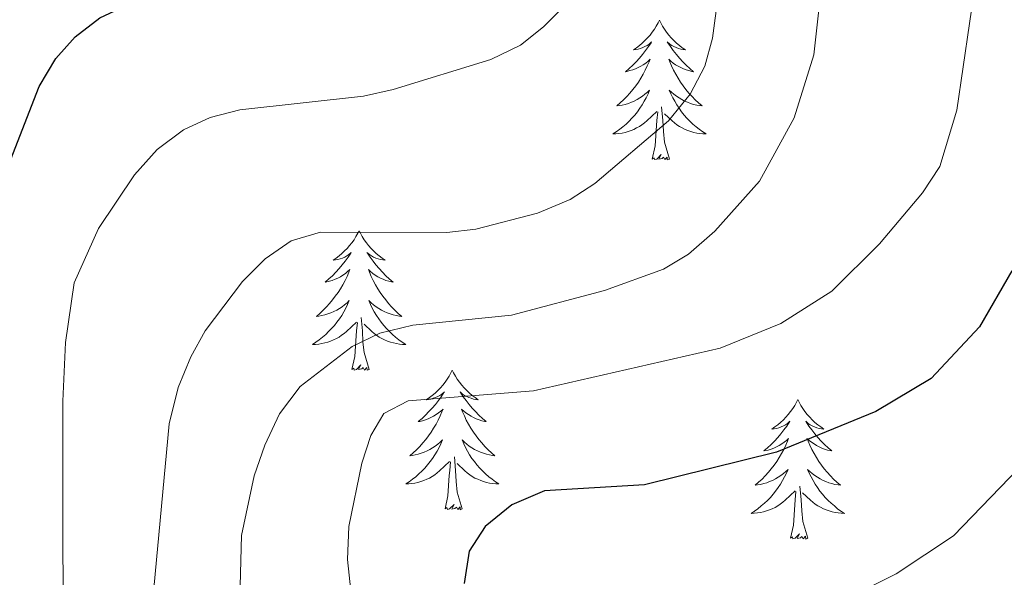
# Model space of a CAD drawing. Units: metres. Extents: x 602264 to 606764, y 4786644 to 4789682.
# Drawn here: x 603829 to 603913, y 4787688 to 4787736 of the extents above; entities that cross this region are included whole.
import ezdxf

# ---------------------------------------------------------------- set-up
doc = ezdxf.new("R2010")
doc.units = ezdxf.units.M
doc.header["$MEASUREMENT"] = 0
for name, color, linetype, lineweight in [('Nivel 36', 7, 'Continuous', 0), ('Nivel 4', 7, 'Continuous', 0), ('Nivel 5', 7, 'Continuous', 0), ('Nivel 61', 7, 'Continuous', 0), ('Nivel 63', 7, 'Continuous', 0)]:
    doc.layers.add(name, color=color, linetype=linetype, lineweight=lineweight)

msp = doc.modelspace()

# ---------------------------------------------------------------- linework, layer by layer
at = {"layer": 'Nivel 36', "color": 92, "linetype": 'Continuous', "lineweight": 0, "flags": 128}
for points in [[(603883.9, 4787736.04), (603883.79, 4787735.82), (603883.63, 4787735.55), (603883.46, 4787735.28), (603883.28, 4787735.02), (603883.09, 4787734.78), (603882.88, 4787734.54), (603882.66, 4787734.31), (603882.43, 4787734.1), (603882.19, 4787733.89), (603881.94, 4787733.7), (603881.68, 4787733.52), (603881.88, 4787733.55), (603882.08, 4787733.59), (603882.28, 4787733.64), (603882.48, 4787733.71), (603882.66, 4787733.79), (603882.85, 4787733.89), (603883.02, 4787734.01), (603883.22, 4787734.2), (603883.18, 4787734.13), (603882.95, 4787733.79), (603882.71, 4787733.45), (603882.46, 4787733.12), (603882.19, 4787732.81), (603881.91, 4787732.5), (603881.62, 4787732.21), (603881.31, 4787731.93), (603881, 4787731.65), (603881.12, 4787731.68), (603881.37, 4787731.74), (603881.61, 4787731.81), (603881.85, 4787731.9), (603882.08, 4787732), (603882.3, 4787732.12), (603882.52, 4787732.25), (603882.72, 4787732.39), (603882.92, 4787732.55), (603883.11, 4787732.72), (603883.02, 4787732.5), (603882.86, 4787732.14), (603882.69, 4787731.78), (603882.51, 4787731.44), (603882.31, 4787731.1), (603882.1, 4787730.77), (603881.87, 4787730.44), (603881.63, 4787730.13), (603881.38, 4787729.83), (603881.12, 4787729.54), (603880.84, 4787729.26), (603880.55, 4787728.99), (603880.26, 4787728.73), (603880.45, 4787728.75), (603880.72, 4787728.8), (603880.98, 4787728.86), (603881.24, 4787728.94), (603881.5, 4787729.04), (603881.74, 4787729.14), (603881.98, 4787729.27), (603882.22, 4787729.41), (603882.44, 4787729.55), (603882.66, 4787729.72), (603882.87, 4787729.89), (603883.06, 4787730.08), (603882.92, 4787729.76)], [(603883.9, 4787736.04), (603884.01, 4787735.82), (603884.16, 4787735.55), (603884.33, 4787735.28), (603884.51, 4787735.02), (603884.71, 4787734.78), (603884.91, 4787734.54), (603885.13, 4787734.31), (603885.36, 4787734.1), (603885.6, 4787733.89), (603885.85, 4787733.7), (603886.11, 4787733.52), (603885.92, 4787733.55), (603885.71, 4787733.59), (603885.51, 4787733.64), (603885.32, 4787733.71), (603885.13, 4787733.79), (603884.95, 4787733.89), (603884.77, 4787734.01), (603884.57, 4787734.2), (603884.61, 4787734.13), (603884.84, 4787733.79), (603885.08, 4787733.45), (603885.34, 4787733.12), (603885.61, 4787732.81), (603885.89, 4787732.5), (603886.18, 4787732.21), (603886.48, 4787731.93), (603886.8, 4787731.65), (603886.67, 4787731.68), (603886.42, 4787731.74), (603886.18, 4787731.81), (603885.95, 4787731.9), (603885.72, 4787732), (603885.49, 4787732.12), (603885.28, 4787732.25), (603885.07, 4787732.39), (603884.87, 4787732.55), (603884.69, 4787732.72), (603884.77, 4787732.5), (603884.93, 4787732.14), (603885.1, 4787731.78), (603885.29, 4787731.44), (603885.49, 4787731.1), (603885.7, 4787730.77), (603885.92, 4787730.44), (603886.16, 4787730.13), (603886.42, 4787729.83), (603886.68, 4787729.54), (603886.95, 4787729.26), (603887.24, 4787728.99), (603887.54, 4787728.73), (603887.34, 4787728.75), (603887.08, 4787728.8), (603886.81, 4787728.86), (603886.55, 4787728.94), (603886.3, 4787729.04), (603886.05, 4787729.14), (603885.81, 4787729.27), (603885.58, 4787729.41), (603885.35, 4787729.55), (603885.13, 4787729.72), (603884.93, 4787729.89), (603884.73, 4787730.08), (603884.87, 4787729.76)], [(603882.92, 4787729.76), (603882.76, 4787729.43), (603882.6, 4787729.12), (603882.41, 4787728.82), (603882.22, 4787728.52), (603882.01, 4787728.23), (603881.78, 4787727.95), (603881.55, 4787727.69), (603881.3, 4787727.43), (603881.04, 4787727.18), (603880.78, 4787726.95), (603880.5, 4787726.73), (603880.21, 4787726.52), (603879.92, 4787726.33), (603880.18, 4787726.33), (603880.44, 4787726.36), (603880.71, 4787726.4), (603880.97, 4787726.46), (603881.22, 4787726.53), (603881.47, 4787726.62), (603881.72, 4787726.72), (603881.95, 4787726.84), (603882.18, 4787726.97), (603882.4, 4787727.11), (603882.62, 4787727.27), (603882.82, 4787727.44), (603883.67, 4787728.24)], [(603884.87, 4787729.76), (603885.03, 4787729.43), (603885.2, 4787729.12), (603885.38, 4787728.82), (603885.58, 4787728.52), (603885.79, 4787728.23), (603886.01, 4787727.95), (603886.25, 4787727.69), (603886.49, 4787727.43), (603886.75, 4787727.18), (603887.02, 4787726.95), (603887.3, 4787726.73), (603887.59, 4787726.52), (603887.88, 4787726.33), (603887.61, 4787726.33), (603887.35, 4787726.36), (603887.09, 4787726.4), (603886.83, 4787726.46), (603886.57, 4787726.53), (603886.32, 4787726.62), (603886.08, 4787726.72), (603885.84, 4787726.84), (603885.61, 4787726.97), (603885.39, 4787727.11), (603885.18, 4787727.27), (603884.97, 4787727.44), (603884.32, 4787728.06)], [(603884.75, 4787724.19), (603884.32, 4787725.63), (603884.23, 4787726.53), (603884.18, 4787727.48), (603884.08, 4787728.65)], [(603883.28, 4787724.19), (603883.52, 4787725.31), (603883.64, 4787727.05), (603883.68, 4787727.48), (603883.75, 4787728.21)], [(603884.75, 4787724.19), (603884.57, 4787724.12), (603884.56, 4787724.36), (603884.36, 4787724.14), (603884.24, 4787724.34), (603884.12, 4787724.23), (603883.85, 4787724.18), (603884.05, 4787724.57), (603883.66, 4787724.19), (603883.48, 4787724.14), (603883.44, 4787724.3), (603883.28, 4787724.19)], [(603858.24, 4787718.05), (603858.13, 4787717.84), (603857.97, 4787717.56), (603857.81, 4787717.29), (603857.62, 4787717.04), (603857.43, 4787716.79), (603857.22, 4787716.55), (603857, 4787716.33), (603856.77, 4787716.11), (603856.53, 4787715.91), (603856.28, 4787715.72), (603856.02, 4787715.54), (603856.22, 4787715.56), (603856.42, 4787715.6), (603856.62, 4787715.65), (603856.82, 4787715.72), (603857.01, 4787715.81), (603857.19, 4787715.91), (603857.36, 4787716.02), (603857.57, 4787716.21), (603857.53, 4787716.15), (603857.3, 4787715.8), (603857.05, 4787715.46), (603856.8, 4787715.14), (603856.53, 4787714.82), (603856.25, 4787714.52), (603855.96, 4787714.22), (603855.66, 4787713.94), (603855.34, 4787713.67), (603855.47, 4787713.69), (603855.71, 4787713.75), (603855.95, 4787713.82), (603856.19, 4787713.91), (603856.42, 4787714.01), (603856.64, 4787714.13), (603856.86, 4787714.26), (603857.07, 4787714.41), (603857.26, 4787714.57), (603857.45, 4787714.74), (603857.36, 4787714.51), (603857.21, 4787714.15), (603857.04, 4787713.8), (603856.85, 4787713.45), (603856.65, 4787713.11), (603856.44, 4787712.78), (603856.21, 4787712.46), (603855.97, 4787712.15), (603855.72, 4787711.84), (603855.46, 4787711.55), (603855.18, 4787711.27), (603854.9, 4787711), (603854.6, 4787710.74), (603854.8, 4787710.77), (603855.06, 4787710.81), (603855.32, 4787710.88), (603855.58, 4787710.96), (603855.84, 4787711.05), (603856.09, 4787711.16), (603856.33, 4787711.28), (603856.56, 4787711.42), (603856.79, 4787711.57), (603857, 4787711.73), (603857.21, 4787711.91), (603857.4, 4787712.1), (603857.26, 4787711.77)], [(603858.24, 4787718.05), (603858.35, 4787717.84), (603858.51, 4787717.56), (603858.67, 4787717.29), (603858.86, 4787717.04), (603859.05, 4787716.79), (603859.26, 4787716.55), (603859.48, 4787716.33), (603859.71, 4787716.11), (603859.95, 4787715.91), (603860.2, 4787715.72), (603860.46, 4787715.54), (603860.26, 4787715.56), (603860.06, 4787715.6), (603859.86, 4787715.65), (603859.66, 4787715.72), (603859.47, 4787715.81), (603859.29, 4787715.91), (603859.12, 4787716.02), (603858.91, 4787716.21), (603858.95, 4787716.15), (603859.18, 4787715.8), (603859.43, 4787715.47), (603859.68, 4787715.14), (603859.95, 4787714.82), (603860.23, 4787714.52), (603860.52, 4787714.22), (603860.82, 4787713.94), (603861.14, 4787713.67), (603861.01, 4787713.69), (603860.77, 4787713.75), (603860.53, 4787713.82), (603860.29, 4787713.91), (603860.06, 4787714.01), (603859.84, 4787714.13), (603859.62, 4787714.26), (603859.41, 4787714.41), (603859.22, 4787714.57), (603859.03, 4787714.74), (603859.12, 4787714.51), (603859.27, 4787714.15), (603859.44, 4787713.8), (603859.63, 4787713.45), (603859.83, 4787713.11), (603860.04, 4787712.78), (603860.27, 4787712.46), (603860.51, 4787712.15), (603860.76, 4787711.84), (603861.02, 4787711.55), (603861.3, 4787711.27), (603861.58, 4787711), (603861.88, 4787710.74), (603861.68, 4787710.77), (603861.42, 4787710.81), (603861.16, 4787710.88), (603860.9, 4787710.96), (603860.64, 4787711.05), (603860.39, 4787711.16), (603860.15, 4787711.28), (603859.92, 4787711.42), (603859.69, 4787711.57), (603859.48, 4787711.73), (603859.27, 4787711.91), (603859.08, 4787712.1), (603859.22, 4787711.77)], [(603857.26, 4787711.77), (603857.11, 4787711.45), (603856.94, 4787711.14), (603856.76, 4787710.83), (603856.56, 4787710.53), (603856.35, 4787710.25), (603856.13, 4787709.97), (603855.89, 4787709.7), (603855.64, 4787709.44), (603855.39, 4787709.2), (603855.12, 4787708.96), (603854.84, 4787708.74), (603854.55, 4787708.53), (603854.26, 4787708.34), (603854.52, 4787708.35), (603854.79, 4787708.37), (603855.05, 4787708.42), (603855.31, 4787708.47), (603855.56, 4787708.55), (603855.81, 4787708.63), (603856.06, 4787708.73), (603856.3, 4787708.85), (603856.53, 4787708.98), (603856.75, 4787709.13), (603856.96, 4787709.29), (603857.16, 4787709.45), (603858.01, 4787710.25)], [(603859.22, 4787711.77), (603859.37, 4787711.45), (603859.54, 4787711.14), (603859.72, 4787710.83), (603859.92, 4787710.53), (603860.13, 4787710.25), (603860.35, 4787709.97), (603860.59, 4787709.7), (603860.84, 4787709.44), (603861.09, 4787709.2), (603861.36, 4787708.96), (603861.64, 4787708.74), (603861.93, 4787708.53), (603862.22, 4787708.34), (603861.96, 4787708.35), (603861.69, 4787708.37), (603861.43, 4787708.42), (603861.17, 4787708.47), (603860.92, 4787708.55), (603860.67, 4787708.63), (603860.42, 4787708.73), (603860.18, 4787708.85), (603859.95, 4787708.98), (603859.73, 4787709.13), (603859.52, 4787709.29), (603859.32, 4787709.45), (603858.66, 4787710.07)], [(603857.62, 4787706.21), (603857.87, 4787707.32), (603857.98, 4787709.07), (603858.03, 4787709.5), (603858.09, 4787710.22)], [(603859.09, 4787706.21), (603858.66, 4787707.65), (603858.57, 4787708.55), (603858.52, 4787709.5), (603858.42, 4787710.66)], [(603859.09, 4787706.21), (603858.92, 4787706.14), (603858.9, 4787706.38), (603858.71, 4787706.15), (603858.59, 4787706.36), (603858.47, 4787706.25), (603858.2, 4787706.19), (603858.39, 4787706.59), (603858.01, 4787706.21), (603857.82, 4787706.15), (603857.78, 4787706.32), (603857.62, 4787706.21)], [(603866.2, 4787706.14), (603866.09, 4787705.92), (603865.93, 4787705.64), (603865.77, 4787705.38), (603865.58, 4787705.12), (603865.39, 4787704.87), (603865.18, 4787704.63), (603864.96, 4787704.41), (603864.73, 4787704.19), (603864.49, 4787703.99), (603864.24, 4787703.8), (603863.98, 4787703.62), (603864.18, 4787703.64), (603864.38, 4787703.68), (603864.58, 4787703.74), (603864.78, 4787703.81), (603864.97, 4787703.89), (603865.15, 4787703.99), (603865.32, 4787704.1), (603865.53, 4787704.29), (603865.49, 4787704.23), (603865.26, 4787703.88), (603865.01, 4787703.55), (603864.76, 4787703.22), (603864.49, 4787702.9), (603864.21, 4787702.6), (603863.92, 4787702.31), (603863.62, 4787702.02), (603863.3, 4787701.75), (603863.43, 4787701.77), (603863.67, 4787701.83), (603863.91, 4787701.91), (603864.15, 4787701.99), (603864.38, 4787702.1), (603864.6, 4787702.21), (603864.82, 4787702.35), (603865.03, 4787702.49), (603865.22, 4787702.65), (603865.41, 4787702.82), (603865.32, 4787702.59), (603865.17, 4787702.23), (603865, 4787701.88), (603864.81, 4787701.53), (603864.61, 4787701.19), (603864.4, 4787700.86), (603864.17, 4787700.54), (603863.93, 4787700.23), (603863.68, 4787699.93), (603863.42, 4787699.63), (603863.14, 4787699.35), (603862.86, 4787699.08), (603862.56, 4787698.82), (603862.76, 4787698.85), (603863.02, 4787698.9), (603863.28, 4787698.96), (603863.54, 4787699.04), (603863.8, 4787699.13), (603864.05, 4787699.24), (603864.29, 4787699.36), (603864.52, 4787699.5), (603864.75, 4787699.65), (603864.96, 4787699.81), (603865.17, 4787699.99), (603865.36, 4787700.18), (603865.22, 4787699.85)], [(603866.2, 4787706.14), (603866.31, 4787705.92), (603866.47, 4787705.64), (603866.63, 4787705.38), (603866.82, 4787705.12), (603867.01, 4787704.87), (603867.22, 4787704.63), (603867.44, 4787704.41), (603867.67, 4787704.19), (603867.91, 4787703.99), (603868.16, 4787703.8), (603868.42, 4787703.62), (603868.22, 4787703.64), (603868.02, 4787703.68), (603867.82, 4787703.74), (603867.62, 4787703.81), (603867.43, 4787703.89), (603867.25, 4787703.99), (603867.08, 4787704.1), (603866.87, 4787704.29), (603866.91, 4787704.23), (603867.14, 4787703.88), (603867.39, 4787703.55), (603867.64, 4787703.22), (603867.91, 4787702.9), (603868.19, 4787702.6), (603868.48, 4787702.31), (603868.78, 4787702.02), (603869.1, 4787701.75), (603868.97, 4787701.77), (603868.73, 4787701.83), (603868.49, 4787701.91), (603868.25, 4787701.99), (603868.02, 4787702.1), (603867.8, 4787702.21), (603867.58, 4787702.35), (603867.37, 4787702.49), (603867.18, 4787702.65), (603866.99, 4787702.82), (603867.08, 4787702.59), (603867.23, 4787702.23), (603867.4, 4787701.88), (603867.59, 4787701.53), (603867.79, 4787701.19), (603868, 4787700.86), (603868.23, 4787700.54), (603868.47, 4787700.23), (603868.72, 4787699.93), (603868.98, 4787699.63), (603869.26, 4787699.35), (603869.54, 4787699.08), (603869.84, 4787698.82), (603869.64, 4787698.85), (603869.38, 4787698.9), (603869.12, 4787698.96), (603868.86, 4787699.04), (603868.6, 4787699.13), (603868.35, 4787699.24), (603868.11, 4787699.36), (603867.88, 4787699.5), (603867.65, 4787699.65), (603867.44, 4787699.81), (603867.23, 4787699.99), (603867.04, 4787700.18), (603867.18, 4787699.85)], [(603895.72, 4787703.63), (603895.6, 4787703.41), (603895.45, 4787703.13), (603895.28, 4787702.87), (603895.1, 4787702.61), (603894.9, 4787702.36), (603894.7, 4787702.13), (603894.48, 4787701.9), (603894.25, 4787701.68), (603894.01, 4787701.48), (603893.76, 4787701.29), (603893.5, 4787701.11), (603893.7, 4787701.13), (603893.9, 4787701.17), (603894.1, 4787701.23), (603894.29, 4787701.3), (603894.48, 4787701.38), (603894.66, 4787701.48), (603894.84, 4787701.59), (603895.04, 4787701.78), (603895, 4787701.72), (603894.77, 4787701.37), (603894.53, 4787701.04), (603894.27, 4787700.71), (603894, 4787700.4), (603893.72, 4787700.09), (603893.43, 4787699.8), (603893.13, 4787699.51), (603892.82, 4787699.24), (603892.94, 4787699.27), (603893.19, 4787699.32), (603893.43, 4787699.4), (603893.66, 4787699.49), (603893.9, 4787699.59), (603894.12, 4787699.71), (603894.34, 4787699.84), (603894.54, 4787699.98), (603894.74, 4787700.14), (603894.93, 4787700.31), (603894.84, 4787700.09), (603894.68, 4787699.73), (603894.51, 4787699.37), (603894.33, 4787699.03), (603894.13, 4787698.69), (603893.91, 4787698.35), (603893.69, 4787698.03), (603893.45, 4787697.72), (603893.2, 4787697.42), (603892.93, 4787697.13), (603892.66, 4787696.84), (603892.37, 4787696.57), (603892.07, 4787696.32), (603892.27, 4787696.34), (603892.54, 4787696.39), (603892.8, 4787696.45), (603893.06, 4787696.53), (603893.31, 4787696.62), (603893.56, 4787696.73), (603893.8, 4787696.85), (603894.04, 4787696.99), (603894.26, 4787697.14), (603894.48, 4787697.31), (603894.68, 4787697.48), (603894.88, 4787697.67), (603894.74, 4787697.34)], [(603895.72, 4787703.63), (603895.83, 4787703.41), (603895.98, 4787703.13), (603896.15, 4787702.87), (603896.33, 4787702.61), (603896.52, 4787702.36), (603896.73, 4787702.13), (603896.95, 4787701.9), (603897.18, 4787701.68), (603897.42, 4787701.48), (603897.67, 4787701.29), (603897.93, 4787701.11), (603897.73, 4787701.13), (603897.53, 4787701.17), (603897.33, 4787701.23), (603897.14, 4787701.3), (603896.95, 4787701.38), (603896.77, 4787701.48), (603896.59, 4787701.59), (603896.39, 4787701.78), (603896.43, 4787701.72), (603896.66, 4787701.37), (603896.9, 4787701.04), (603897.16, 4787700.71), (603897.42, 4787700.4), (603897.7, 4787700.09), (603898, 4787699.8), (603898.3, 4787699.51), (603898.61, 4787699.24), (603898.49, 4787699.27), (603898.24, 4787699.32), (603898, 4787699.4), (603897.76, 4787699.49), (603897.53, 4787699.59), (603897.31, 4787699.71), (603897.1, 4787699.84), (603896.89, 4787699.98), (603896.69, 4787700.14), (603896.5, 4787700.31), (603896.59, 4787700.09), (603896.75, 4787699.73), (603896.92, 4787699.37), (603897.1, 4787699.03), (603897.3, 4787698.69), (603897.52, 4787698.35), (603897.74, 4787698.03), (603897.98, 4787697.72), (603898.23, 4787697.42), (603898.5, 4787697.13), (603898.77, 4787696.84), (603899.06, 4787696.57), (603899.36, 4787696.32), (603899.16, 4787696.34), (603898.89, 4787696.39), (603898.63, 4787696.45), (603898.37, 4787696.53), (603898.12, 4787696.62), (603897.87, 4787696.73), (603897.63, 4787696.85), (603897.39, 4787696.99), (603897.17, 4787697.14), (603896.95, 4787697.31), (603896.75, 4787697.48), (603896.55, 4787697.67), (603896.69, 4787697.34)], [(603865.22, 4787699.85), (603865.07, 4787699.53), (603864.9, 4787699.22), (603864.72, 4787698.91), (603864.52, 4787698.61), (603864.31, 4787698.33), (603864.09, 4787698.05), (603863.85, 4787697.78), (603863.6, 4787697.52), (603863.35, 4787697.28), (603863.08, 4787697.04), (603862.8, 4787696.82), (603862.51, 4787696.61), (603862.22, 4787696.42), (603862.48, 4787696.43), (603862.75, 4787696.46), (603863.01, 4787696.5), (603863.27, 4787696.55), (603863.52, 4787696.63), (603863.77, 4787696.71), (603864.02, 4787696.82), (603864.26, 4787696.93), (603864.49, 4787697.06), (603864.71, 4787697.21), (603864.92, 4787697.37), (603865.12, 4787697.54), (603865.97, 4787698.33)], [(603867.18, 4787699.85), (603867.33, 4787699.53), (603867.5, 4787699.22), (603867.68, 4787698.91), (603867.88, 4787698.61), (603868.09, 4787698.33), (603868.31, 4787698.05), (603868.55, 4787697.78), (603868.8, 4787697.52), (603869.05, 4787697.28), (603869.32, 4787697.04), (603869.6, 4787696.82), (603869.89, 4787696.61), (603870.18, 4787696.42), (603869.92, 4787696.43), (603869.65, 4787696.46), (603869.39, 4787696.5), (603869.13, 4787696.55), (603868.88, 4787696.63), (603868.63, 4787696.71), (603868.38, 4787696.82), (603868.14, 4787696.93), (603867.91, 4787697.06), (603867.69, 4787697.21), (603867.48, 4787697.37), (603867.28, 4787697.54), (603866.62, 4787698.16)], [(603865.58, 4787694.29), (603865.83, 4787695.4), (603865.94, 4787697.15), (603865.99, 4787697.58), (603866.05, 4787698.3)], [(603867.05, 4787694.29), (603866.62, 4787695.73), (603866.53, 4787696.63), (603866.48, 4787697.58), (603866.38, 4787698.74)], [(603894.74, 4787697.34), (603894.58, 4787697.02), (603894.41, 4787696.71), (603894.23, 4787696.4), (603894.03, 4787696.11), (603893.82, 4787695.82), (603893.6, 4787695.54), (603893.37, 4787695.27), (603893.12, 4787695.01), (603892.86, 4787694.77), (603892.59, 4787694.54), (603892.31, 4787694.31), (603892.02, 4787694.11), (603891.74, 4787693.91), (603892, 4787693.92), (603892.26, 4787693.95), (603892.52, 4787693.99), (603892.78, 4787694.05), (603893.04, 4787694.12), (603893.29, 4787694.21), (603893.53, 4787694.31), (603893.77, 4787694.42), (603894, 4787694.55), (603894.22, 4787694.7), (603894.44, 4787694.86), (603894.64, 4787695.03), (603895.49, 4787695.83)], [(603896.69, 4787697.34), (603896.85, 4787697.02), (603897.02, 4787696.71), (603897.2, 4787696.4), (603897.4, 4787696.11), (603897.61, 4787695.82), (603897.83, 4787695.54), (603898.06, 4787695.27), (603898.31, 4787695.01), (603898.57, 4787694.77), (603898.84, 4787694.54), (603899.12, 4787694.31), (603899.4, 4787694.11), (603899.7, 4787693.91), (603899.43, 4787693.92), (603899.17, 4787693.95), (603898.9, 4787693.99), (603898.65, 4787694.05), (603898.39, 4787694.12), (603898.14, 4787694.21), (603897.9, 4787694.31), (603897.66, 4787694.43), (603897.43, 4787694.56), (603897.21, 4787694.7), (603896.99, 4787694.86), (603896.79, 4787695.03), (603896.13, 4787695.65)], [(603895.1, 4787691.78), (603895.34, 4787692.9), (603895.45, 4787694.64), (603895.5, 4787695.07), (603895.56, 4787695.79)], [(603896.57, 4787691.78), (603896.14, 4787693.22), (603896.05, 4787694.12), (603896, 4787695.07), (603895.9, 4787696.23)], [(603867.05, 4787694.29), (603866.88, 4787694.22), (603866.86, 4787694.46), (603866.67, 4787694.23), (603866.55, 4787694.44), (603866.43, 4787694.33), (603866.16, 4787694.28), (603866.35, 4787694.67), (603865.97, 4787694.29), (603865.78, 4787694.23), (603865.74, 4787694.4), (603865.58, 4787694.29)], [(603896.57, 4787691.78), (603896.39, 4787691.71), (603896.37, 4787691.95), (603896.18, 4787691.73), (603896.06, 4787691.93), (603895.94, 4787691.82), (603895.67, 4787691.77), (603895.87, 4787692.16), (603895.48, 4787691.78), (603895.29, 4787691.73), (603895.25, 4787691.89), (603895.1, 4787691.78)]]:
    msp.add_lwpolyline(points, dxfattribs=at)
at = {"layer": 'Nivel 4', "color": 36, "linetype": 'Continuous', "lineweight": 30, "flags": 128}
for points, elevation in [([(603826.85, 4787719.98), (603830.91, 4787730.39), (603832.33, 4787732.77), (603833.99, 4787734.64), (603836.09, 4787736.24), (603840.79, 4787738.48), (603846.57, 4787740.37), (603857.11, 4787742.9), (603862.15, 4787744.9), (603865.17, 4787746.62), (603869.45, 4787750.43), (603874.46, 4787756.78), (603876.64, 4787761.75), (603878.94, 4787770.37), (603881.4, 4787778.02), (603882.62, 4787780.56), (603884.2, 4787782.5), (603886.68, 4787784.61), (603891.18, 4787787.38), (603911.7, 4787797.76)], 350), ([(603914.01, 4787714.62), (603911.23, 4787709.85), (603907.12, 4787705.43), (603902.39, 4787702.61), (603893.89, 4787699.13), (603882.63, 4787696.34), (603874.09, 4787695.83), (603871.3, 4787694.65), (603869, 4787692.8), (603867.64, 4787690.69), (603867.21, 4787687.93)], 325)]:
    msp.add_lwpolyline(points, dxfattribs=dict(at, elevation=elevation))
at = {"layer": 'Nivel 5', "color": 36, "linetype": 'Continuous', "lineweight": 0, "flags": 128}
for points, elevation in [([(603885.21, 4787766.22), (603884.18, 4787761.07), (603882.24, 4787746.63), (603881.29, 4787743.93), (603879.98, 4787741.8), (603878.22, 4787739.73), (603873.99, 4787735.47), (603872.04, 4787733.91), (603869.49, 4787732.7), (603861.16, 4787730.13), (603858.62, 4787729.57), (603848.04, 4787728.4), (603845.51, 4787727.75), (603843.25, 4787726.67), (603840.98, 4787725), (603839.06, 4787722.84), (603835.98, 4787718.24), (603833.9, 4787713.61), (603833.16, 4787708.51), (603832.93, 4787703.51), (603832.95, 4787675.55)], 345), ([(603917.31, 4787751.03), (603912.98, 4787744.21), (603911.73, 4787741.85), (603910.92, 4787739.49), (603909.31, 4787728.36), (603907.84, 4787723.54), (603906.36, 4787721.29), (603902.68, 4787716.93), (603898.62, 4787712.89), (603894.26, 4787710.13), (603889.09, 4787708.02), (603873.14, 4787704.38), (603862.43, 4787703.53), (603860.34, 4787702.44), (603859.24, 4787700.57), (603858.46, 4787698.2), (603857.36, 4787692.8), (603857.24, 4787689.96), (603858.14, 4787681.67)], 330), ([(603890.25, 4787748.17), (603888.42, 4787734.53), (603887.78, 4787732.11), (603886.52, 4787729.73), (603884.68, 4787727.45), (603878.38, 4787722.09), (603876.28, 4787720.73), (603873.47, 4787719.55), (603868.21, 4787718.19), (603865.73, 4787717.92), (603854.93, 4787717.93), (603852.45, 4787717.21), (603850.23, 4787715.66), (603848.27, 4787713.71), (603845.08, 4787709.52), (603843.86, 4787707.29), (603842.78, 4787704.66), (603842.01, 4787701.55), (603840.72, 4787687.48)], 340), ([(603897.73, 4787739.02), (603897.08, 4787733.08), (603895.41, 4787727.71), (603892.44, 4787722.3), (603888.62, 4787718.02), (603886.39, 4787716.05), (603884.23, 4787714.79), (603879.19, 4787712.94), (603871.26, 4787710.85), (603862.82, 4787709.98), (603860, 4787709.32), (603857.66, 4787708.18), (603853.22, 4787704.75), (603851.44, 4787702.41), (603850.19, 4787699.74), (603849.27, 4787697.12), (603848.2, 4787692.01), (603847.23, 4787655.41)], 335), ([(603996.78, 4787719.87), (603991.04, 4787706.89), (603989.59, 4787704.43), (603987.51, 4787702.56), (603985.17, 4787701.68), (603982.4, 4787701.44), (603979.92, 4787701.79), (603977.2, 4787702.87), (603968.06, 4787710.15), (603958.4, 4787720.51), (603953.42, 4787726.91), (603951.09, 4787728.77), (603946.14, 4787731.82), (603943.7, 4787732.87), (603941.15, 4787733.38), (603938.65, 4787733.44), (603935.96, 4787732.57), (603932.8, 4787728.72), (603927.38, 4787719.48), (603917.91, 4787702.13), (603914.59, 4787697.78), (603909.02, 4787691.98), (603904.12, 4787688.73), (603899.28, 4787686.32)], 320)]:
    msp.add_lwpolyline(points, dxfattribs=dict(at, elevation=elevation))
at = {"layer": 'Nivel 61', "color": 250, "linetype": 'Continuous', "lineweight": 0}
msp.add_3dface([(603196.7, 4787051.67), (603161.42, 4789365.2), (606543.91, 4789417.45), (606580.32, 4787103.89)], dxfattribs=at)
at = {"layer": 'Nivel 63', "color": 7, "linetype": 'Continuous', "lineweight": 0}
msp.add_3dface([(602309.82, 4786644.15), (602263.88, 4789613.69), (606718.34, 4789682.48), (606764.24, 4786712.9)], dxfattribs=at)

doc.saveas('drawing.dxf')
